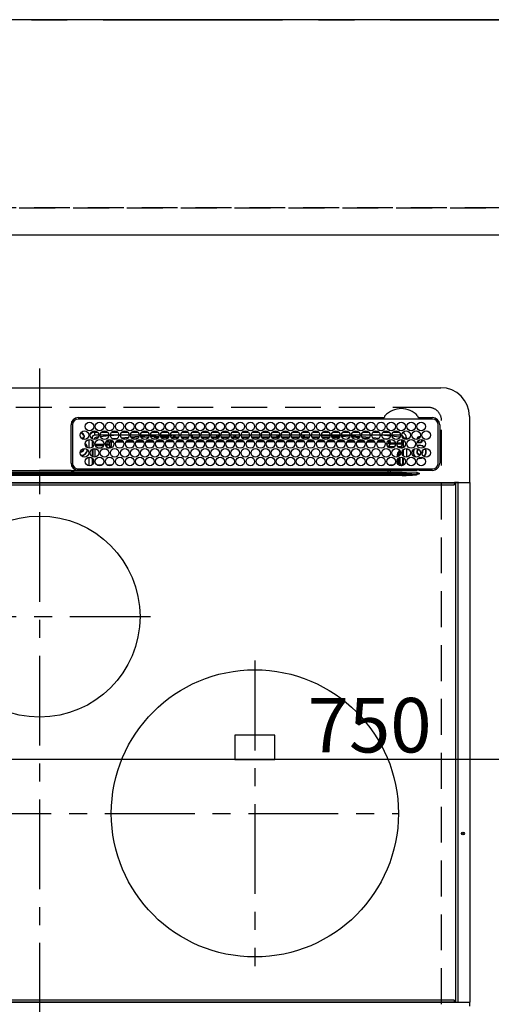
# Model space of a CAD drawing. Extents: x 55896 to 82369, y -11045 to -2175.
# Drawn here: x 57343 to 57672, y -4546 to -3860 of the extents above; entities that cross this region are included whole.
import ezdxf

# ---------------------------------------------------------------- set-up
doc = ezdxf.new("R2010")
doc.units = 0
doc.header["$LTSCALE"] = 50
doc.header["$MEASUREMENT"] = 0
for name, pattern in [('CENTER', [2, 1.25, -0.25, 0.25, -0.25]), ('DASHED', [0.75, 0.5, -0.25]), ('HIDDEN', [0.375, 0.25, -0.125])]:
    doc.linetypes.add(name, pattern=pattern)
doc.layers.get('0').update_dxf_attribs({"linetype": 'CONTINUOUS'})
doc.layers.get('DEFPOINTS').update_dxf_attribs({"color": 146, "linetype": 'CONTINUOUS'})
for name, color, linetype in [('111-壁仕上', 3, 'CONTINUOUS'), ('121-キャビネット（中）', 253, 'HIDDEN'), ('126-甲板', 2, 'CONTINUOUS'), ('150-機器', 8, 'CONTINUOUS')]:
    doc.layers.add(name, color=color, linetype=linetype)
doc.styles.add('KH001', font='txt')
doc.dimstyles.new('KH1xx015', dxfattribs={"dimscale": 10, "dimtxt": 3.8, "dimasz": 0.8, "dimexe": 0.3, "dimexo": 1.2, "dimgap": 0.5, "dimtad": 3, "dimdec": 1, "dimdsep": 46, "dimlunit": 6, "dimtxsty": 'KH001', "dimblk": 'DOT', "dimcen": 1, "dimdle": 1, "dimclrd": 256, "dimclre": 256, "dimclrt": 256, "dimadec": 0, "dimazin": 0, "dimtfac": 1, "dimtdec": 1, "dimtix": 1, "dimtmove": 2, "dimatfit": 3, "dimldrblk": 'CLOSEDBLANK', "dimfxl": 1, "dimtolj": 1, "dimtzin": 0, "dimlwd": -1, "dimlwe": -1, "dimarcsym": 0})

# ---------------------------------------------------------------- blocks, each defined once
blk = doc.blocks.new('HT-F6S_H2')
at = {"layer": '126-甲板', "linetype": 'DASHED'}
for p, q in [((271, 282.65), (-271, 282.65)), ((280, -170.35), (280, 273.65))]:
    blk.add_line(p, q, dxfattribs=at)
blk.add_arc((271, 273.65), 9, 0, 90, dxfattribs=at)
at = {"layer": '150-機器', "color": 161, "linetype": 'CENTER'}
for p, q in [((0, 309.76), (0, -271.88)), ((-78.76, 137), (77.2, 137)), ((150, 106.36), (150, -106.36)), ((-254.4, 0), (250, 0))]:
    blk.add_line(p, q, dxfattribs=at)
at = {"layer": '150-機器', "color": 13, "linetype": 'Continuous'}
for p, q in [((-279.5, 296.38), (279.5, 296.38)), ((27, 275.6), (239.74, 275.6)), ((273.7, 274.58), (27, 274.58)), ((239.74, 275.6), (239.9, 275.61)), ((264.1, 275.61), (264.18, 275.6)), ((264.18, 275.6), (264.26, 275.6)), ((264.26, 275.6), (273.7, 275.6)), ((299.5, 276.38), (299.5, 230.38)), ((22, 243.88), (21.98, 270.58)), ((23, 270.58), (23, 243.88)), ((277.7, 243.88), (277.7, 270.58)), ((278.72, 270.58), (278.72, 243.88)), ((28.52, 264.33), (28.6, 264.35)), ((28.6, 264.35), (28.6, 264.47)), ((29.4, 264.98), (29.4, 264.76)), ((29.4, 264.76), (29.4, 264.35)), ((30.75, 263), (31.16, 263)), ((31.16, 262.2), (30.75, 262.2)), ((31.16, 263), (31.38, 263)), ((31.38, 262.2), (31.16, 262.2)), ((36.6, 261.38), (36.07, 261.38)), ((36.6, 261.38), (36.6, 260.89)), ((38.6, 263.38), (38.6, 265.38)), ((38.6, 265.38), (40.54, 265.38)), ((41.35, 263.38), (38.6, 263.38)), ((41.09, 262.11), (39.8, 261.98)), ((48.35, 263.38), (42.35, 263.38)), ((48.31, 262.84), (42.54, 262.26)), ((43.16, 265.38), (47.54, 265.38)), ((55.35, 263.38), (49.35, 263.38)), ((53.98, 263.38), (49.37, 262.95)), ((50.16, 265.38), (54.54, 265.38)), ((50.51, 261.02), (54.54, 261.36)), ((62.35, 263.38), (56.35, 263.38)), ((56.99, 261.57), (62.02, 261.99)), ((57.16, 265.38), (61.54, 265.38)), ((61.07, 260.91), (58.05, 260.65)), ((69.35, 263.38), (63.35, 263.38)), ((63.63, 262.13), (69.2, 262.59)), ((64.16, 265.38), (68.54, 265.38)), ((68.7, 261.55), (64.29, 261.18)), ((76.35, 263.38), (70.35, 263.38)), ((70.47, 262.7), (76.33, 263.06)), ((76.03, 262.05), (70.89, 261.72)), ((71.16, 265.38), (75.54, 265.38)), ((83.35, 263.38), (77.35, 263.38)), ((77.4, 263.13), (81.32, 263.38)), ((83.17, 262.49), (77.62, 262.15)), ((78.16, 265.38), (82.54, 265.38)), ((79.53, 261.65), (82.84, 261.65)), ((90.35, 263.38), (84.35, 263.38)), ((90.31, 262.94), (84.5, 262.58)), ((84.59, 262.15), (90.11, 262.15)), ((84.86, 261.65), (89.84, 261.65)), ((85.16, 265.38), (89.54, 265.38)), ((97.35, 263.38), (91.35, 263.38)), ((92.47, 263.08), (91.42, 263.01)), ((91.59, 262.15), (93.6, 262.15)), ((91.86, 261.65), (96.84, 261.65)), ((92.16, 265.38), (96.54, 265.38)), ((97.31, 263.27), (92.47, 263.08)), ((93.6, 262.15), (93.6, 263.1)), ((94.6, 262.15), (93.6, 262.15)), ((94.6, 262.15), (94.6, 263.07)), ((94.6, 262.15), (97.11, 262.15)), ((104.35, 263.38), (98.35, 263.38)), ((98.59, 262.15), (104.11, 262.15)), ((98.86, 261.65), (103.84, 261.65)), ((99.16, 265.38), (103.54, 265.38)), ((111.35, 263.38), (105.35, 263.38)), ((105.4, 263.38), (105.4, 262.78)), ((106.4, 262.15), (105.59, 262.15)), ((105.86, 261.65), (110.84, 261.65)), ((106.16, 265.38), (110.54, 265.38)), ((106.4, 263.38), (106.4, 262.15)), ((106.4, 262.15), (111.11, 262.15)), ((118.35, 263.38), (112.35, 263.38)), ((112.59, 262.15), (118.11, 262.15)), ((112.86, 261.65), (117.84, 261.65)), ((113.16, 265.38), (117.54, 265.38)), ((125.35, 263.38), (119.35, 263.38)), ((119.59, 262.15), (123.6, 262.15)), ((119.86, 261.65), (124.84, 261.65)), ((120.16, 265.38), (124.54, 265.38)), ((123.6, 262.15), (123.6, 263.38)), ((124.6, 262.15), (123.6, 262.15)), ((124.6, 262.15), (124.6, 263.38)), ((124.6, 262.15), (125.11, 262.15)), ((132.35, 263.38), (126.35, 263.38)), ((126.59, 262.15), (132.11, 262.15)), ((126.86, 261.65), (131.84, 261.65)), ((127.16, 265.38), (131.54, 265.38)), ((139.35, 263.38), (133.35, 263.38)), ((133.59, 262.15), (135.4, 262.15)), ((133.86, 261.65), (138.84, 261.65)), ((134.16, 265.38), (138.54, 265.38)), ((135.4, 263.38), (135.4, 262.15)), ((136.4, 262.15), (135.4, 262.15)), ((136.4, 263.38), (136.4, 262.15)), ((136.4, 262.15), (139.11, 262.15)), ((146.35, 263.38), (140.35, 263.38)), ((140.59, 262.15), (146.11, 262.15)), ((140.86, 261.65), (145.84, 261.65)), ((141.16, 265.38), (145.54, 265.38)), ((153.35, 263.38), (147.35, 263.38)), ((147.59, 262.15), (153.11, 262.15)), ((147.86, 261.65), (152.84, 261.65)), ((148.16, 265.38), (152.54, 265.38)), ((160.35, 263.38), (154.35, 263.38)), ((154.6, 262.15), (154.59, 262.15)), ((154.6, 262.15), (154.6, 263.38)), ((154.6, 262.15), (160.11, 262.15)), ((154.86, 261.65), (159.84, 261.65)), ((155.16, 265.38), (159.54, 265.38)), ((167.35, 263.38), (161.35, 263.38)), ((161.59, 262.15), (165.4, 262.15)), ((161.86, 261.65), (166.84, 261.65)), ((162.16, 265.38), (166.54, 265.38)), ((165.4, 263.38), (165.4, 262.15)), ((166.4, 262.15), (165.4, 262.15)), ((166.4, 263.38), (166.4, 262.15)), ((166.4, 262.15), (167.11, 262.15)), ((174.35, 263.38), (168.35, 263.38)), ((168.59, 262.15), (174.11, 262.15)), ((168.86, 261.65), (173.84, 261.65)), ((169.16, 265.38), (173.54, 265.38)), ((181.35, 263.38), (175.35, 263.38)), ((175.59, 262.15), (181.11, 262.15)), ((175.86, 261.65), (180.84, 261.65)), ((176.16, 265.38), (180.54, 265.38)), ((188.35, 263.38), (182.35, 263.38)), ((182.59, 262.15), (183.6, 262.15)), ((182.86, 261.65), (187.84, 261.65)), ((183.16, 265.38), (187.54, 265.38)), ((183.6, 262.15), (183.6, 263.38)), ((184.6, 262.15), (183.6, 262.15)), ((184.6, 262.15), (184.6, 263.38)), ((184.6, 262.15), (188.11, 262.15)), ((195.35, 263.38), (189.35, 263.38)), ((189.59, 262.15), (195.11, 262.15)), ((189.86, 261.65), (194.84, 261.65)), ((190.16, 265.38), (194.54, 265.38)), ((195.32, 263.17), (191.6, 263.38)), ((202.35, 263.38), (196.35, 263.38)), ((202.26, 262.78), (196.41, 263.11)), ((196.59, 262.15), (202.11, 262.15)), ((196.86, 261.65), (201.84, 261.65)), ((197.16, 265.38), (201.54, 265.38)), ((209.35, 263.38), (203.35, 263.38)), ((209.14, 262.39), (203.47, 262.71)), ((203.59, 262.15), (209.11, 262.15)), ((203.86, 261.65), (208.84, 261.65)), ((204.16, 265.38), (208.54, 265.38)), ((216.35, 263.38), (210.35, 263.38)), ((210.37, 263.32), (216.03, 263.01)), ((215.98, 262.01), (210.54, 262.31)), ((210.86, 261.65), (211.27, 261.65)), ((211.16, 265.38), (215.54, 265.38)), ((216.02, 262), (215.98, 262.01)), ((216.03, 263.01), (216.32, 262.98)), ((223.35, 263.38), (217.35, 263.38)), ((217.44, 262.89), (223.15, 262.42)), ((222.62, 261.46), (217.8, 261.86)), ((218.16, 265.38), (222.54, 265.38)), ((230.35, 263.38), (224.35, 263.38)), ((224.54, 262.31), (229.96, 261.86)), ((225.16, 265.38), (229.54, 265.38)), ((229.12, 260.93), (225.19, 261.25)), ((237.35, 263.38), (231.35, 263.38)), ((231.9, 261.7), (236.51, 261.33)), ((232.16, 265.38), (236.54, 265.38)), ((235.14, 260.44), (233.13, 260.6)), ((237.35, 263.33), (236.82, 263.38)), ((244.35, 263.38), (238.35, 263.38)), ((244.28, 262.67), (238.35, 263.24)), ((239.16, 265.38), (243.54, 265.38)), ((239.42, 261.09), (242.51, 260.83)), ((242.49, 260.64), (242.48, 260.55)), ((242.51, 260.83), (242.49, 260.64)), ((242.51, 260.83), (242.79, 260.76)), ((251.35, 263.38), (245.35, 263.38)), ((250.37, 262.05), (245.45, 262.55)), ((246.16, 265.38), (250.54, 265.38)), ((250.6, 262.01), (250.37, 262.05)), ((250.96, 261.86), (250.6, 262.01)), ((253.6, 261.38), (255.6, 261.38)), ((253.6, 260.89), (253.6, 261.38)), ((255.6, 261.38), (255.6, 260.34)), ((30.75, 253.75), (30.72, 254.06)), ((34.6, 254.24), (34.6, 260.22)), ((36.6, 259.66), (36.6, 254.79)), ((37.07, 259.25), (36.6, 259.25)), ((37.74, 258.02), (36.6, 258.02)), ((37.01, 255.93), (37.56, 255.93)), ((37.01, 255.93), (37.36, 255.59)), ((37.44, 253.51), (37.1, 253.85)), ((38.44, 253.51), (38.44, 254.13)), ((38.86, 256.97), (44.84, 256.97)), ((44.57, 255.97), (39.13, 255.97)), ((40.57, 254.51), (43.13, 254.51)), ((45.86, 256.97), (46.48, 256.97)), ((46.48, 255.97), (46.13, 255.97)), ((46.48, 256.97), (46.48, 258.84)), ((46.48, 258.84), (47.48, 258.84)), ((46.48, 256.97), (47.48, 256.97)), ((46.48, 256.97), (46.48, 255.97)), ((47.94, 254.51), (46.48, 255.97)), ((47.48, 258.84), (47.48, 256.97)), ((47.48, 256.97), (48.94, 255.51)), ((47.57, 254.51), (47.94, 254.51)), ((47.94, 254.37), (47.94, 254.51)), ((48.35, 260.19), (48.36, 260.13)), ((48.36, 260.13), (48.37, 260.01)), ((48.37, 260.01), (48.38, 259.92)), ((48.38, 259.92), (48.38, 259.86)), ((48.38, 259.86), (48.39, 259.84)), ((49.97, 259.97), (48.39, 259.84)), ((48.94, 255.51), (48.94, 258.56)), ((49.94, 258.56), (48.94, 258.56)), ((49.94, 255.51), (48.94, 255.51)), ((49.93, 259.56), (50.64, 259.56)), ((49.93, 259.54), (49.93, 259.56)), ((49.94, 259.48), (49.93, 259.54)), ((49.94, 259.39), (49.94, 259.48)), ((49.94, 259.26), (49.94, 259.39)), ((49.94, 259.11), (49.94, 259.26)), ((49.94, 258.94), (49.94, 259.11)), ((49.94, 258.75), (49.94, 258.94)), ((49.94, 258.56), (49.94, 258.75)), ((49.94, 258.56), (49.94, 255.51)), ((51.47, 258.56), (49.94, 258.56)), ((58.47, 258.57), (53.18, 258.56)), ((54.04, 259.57), (57.62, 259.58)), ((65.46, 258.58), (60.19, 258.57)), ((61.06, 259.58), (64.61, 259.58)), ((72.46, 258.58), (67.19, 258.58)), ((68.07, 259.59), (71.6, 259.59)), ((79.46, 258.59), (74.2, 258.58)), ((75.08, 259.59), (78.59, 259.6)), ((86.45, 258.6), (81.2, 258.59)), ((82.09, 259.6), (85.59, 259.6)), ((93.45, 258.6), (88.21, 258.6)), ((89.1, 259.6), (92.58, 259.61)), ((100.44, 258.61), (95.22, 258.61)), ((96.11, 259.61), (99.57, 259.61)), ((107.44, 258.62), (102.22, 258.61)), ((103.12, 259.62), (106.56, 259.62)), ((114.44, 258.63), (109.23, 258.62)), ((110.13, 259.62), (113.56, 259.62)), ((121.43, 258.63), (116.23, 258.63)), ((117.13, 259.63), (120.55, 259.63)), ((128.43, 258.64), (123.24, 258.64)), ((124.14, 259.63), (127.54, 259.64)), ((135.42, 258.65), (130.24, 258.64)), ((131.15, 259.64), (134.53, 259.64)), ((142.42, 258.65), (137.25, 258.65)), ((138.16, 259.65), (141.53, 259.65)), ((145.4, 258.66), (144.25, 258.66)), ((145.17, 259.65), (145.4, 259.65)), ((145.4, 259.65), (148.53, 259.65)), ((149.42, 258.65), (145.4, 258.66)), ((156.42, 258.65), (151.25, 258.65)), ((152.16, 259.64), (155.54, 259.64)), ((163.43, 258.64), (158.24, 258.65)), ((159.15, 259.64), (162.54, 259.64)), ((170.43, 258.63), (165.24, 258.64)), ((166.14, 259.63), (169.55, 259.63)), ((177.44, 258.63), (172.23, 258.63)), ((173.13, 259.62), (176.56, 259.62)), ((184.44, 258.62), (179.23, 258.63)), ((180.12, 259.62), (183.57, 259.61)), ((191.44, 258.61), (186.23, 258.62)), ((187.11, 259.61), (190.58, 259.61)), ((198.45, 258.61), (193.22, 258.61)), ((194.1, 259.6), (197.59, 259.6)), ((205.45, 258.6), (200.22, 258.61)), ((201.09, 259.6), (204.6, 259.59)), ((212.45, 258.59), (207.21, 258.6)), ((208.07, 259.59), (211.6, 259.59)), ((219.46, 258.59), (214.21, 258.59)), ((215.06, 259.58), (218.61, 259.58)), ((226.46, 258.58), (221.2, 258.59)), ((222.05, 259.58), (225.62, 259.57)), ((233.46, 258.58), (228.2, 258.58)), ((229.04, 259.57), (232.63, 259.57)), ((240.47, 258.56), (235.19, 258.57)), ((236.03, 259.56), (239.64, 259.56)), ((241.86, 257.5), (241.86, 256.96)), ((241.92, 256.57), (243.32, 257.97)), ((244.32, 256.97), (242.86, 255.51)), ((242.86, 255.51), (247.31, 255.51)), ((242.86, 254.98), (242.86, 255.51)), ((244.32, 258.84), (243.32, 258.84)), ((243.32, 257.97), (243.32, 258.84)), ((244.32, 257.97), (243.32, 257.97)), ((246.13, 254.51), (243.57, 254.51)), ((244.32, 258.84), (244.32, 257.97)), ((244.32, 257.97), (244.32, 256.97)), ((244.32, 257.97), (247.76, 257.97)), ((247.84, 256.97), (244.32, 256.97)), ((252.21, 256.97), (248.86, 256.97)), ((248.94, 257.97), (252.16, 257.97)), ((249.39, 255.51), (251.73, 255.51)), ((251.73, 254.51), (250.57, 254.51)), ((251.73, 255.51), (253.15, 256.93)), ((251.73, 254.51), (251.73, 255.51)), ((251.73, 254.51), (252.73, 254.51)), ((251.73, 254.23), (251.73, 254.51)), ((252.16, 260.06), (252.16, 257.97)), ((252.21, 260.05), (252.16, 260.06)), ((252.21, 259.53), (252.21, 260.05)), ((252.27, 256.93), (252.21, 256.97)), ((253.6, 259.25), (252.22, 259.25)), ((252.27, 259.02), (252.24, 259.03)), ((252.27, 259.02), (252.27, 256.93)), ((253.6, 259.02), (252.27, 259.02)), ((252.27, 256.93), (253.15, 256.93)), ((253.6, 255.39), (252.73, 254.51)), ((252.73, 254.51), (252.73, 254.36)), ((253.6, 254.79), (253.6, 259.66)), ((255.6, 254.12), (255.6, 248.14)), ((34.6, 242.04), (34.6, 248.02)), ((36.6, 253.56), (36.6, 248.69)), ((36.6, 247.46), (36.6, 242.59)), ((38.44, 253.51), (37.44, 253.51)), ((37.44, 248.27), (37.44, 253.51)), ((40.17, 253.51), (38.44, 253.51)), ((38.44, 253.51), (38.44, 248.13)), ((47.17, 253.51), (43.53, 253.51)), ((249.27, 250.05), (249.77, 250.05)), ((249.27, 248.27), (249.27, 250.05)), ((250.27, 250.05), (249.77, 250.05)), ((249.77, 248.48), (249.77, 250.05)), ((249.77, 242.87), (249.77, 247.18)), ((250.27, 250.05), (250.27, 248.82)), ((250.27, 247.57), (250.27, 242.48)), ((251.24, 243.52), (251.24, 247.96)), ((252.35, 251.06), (252.35, 251.2)), ((252.85, 251.55), (252.38, 251.55)), ((252.9, 249.74), (252.69, 249.74)), ((252.71, 252.55), (252.73, 252.55)), ((252.73, 252.58), (252.73, 252.55)), ((252.73, 252.55), (252.82, 252.55)), ((252.85, 251.55), (252.85, 250.57)), ((252.87, 250.56), (252.85, 250.57)), ((252.9, 249.56), (252.9, 249.39)), ((252.9, 247.84), (252.9, 243.54)), ((253.6, 248.69), (253.6, 253.56)), ((253.6, 242.59), (253.6, 247.46)), ((263.84, 247.25), (264.8, 247.15)), ((264.04, 247.42), (264.8, 247.35)), ((264.8, 249.65), (264.96, 249.66)), ((264.8, 247.35), (266.04, 247.53)), ((264.8, 247.15), (266.1, 247.34)), ((266.04, 247.53), (266.85, 247.86)), ((266.1, 247.34), (267.09, 247.76)), ((266.36, 250.95), (266.42, 251.08)), ((266.42, 251.08), (266.55, 251.75)), ((266.55, 251.75), (266.51, 252.1)), ((37.44, 243.51), (37.44, 246.55)), ((40.1, 242.59), (43.6, 242.59)), ((47.1, 242.59), (50.6, 242.59)), ((244.86, 242.03), (244.86, 242.59)), ((244.86, 242.59), (246.6, 242.59)), ((249.27, 243.5), (249.27, 246.55)), ((252.35, 242.52), (252.24, 242.52)), ((252.35, 242.46), (252.35, 242.52)), ((252.85, 242.46), (252.35, 242.46)), ((252.85, 242.53), (252.87, 242.54)), ((252.85, 242.53), (252.85, 242.46)), ((252.85, 242.46), (253.04, 242.27)), ((-252.65, 236.24), (252.65, 236.24)), ((252.65, 235.3), (-252.65, 235.3)), ((-242.95, 237.56), (242.95, 237.56)), ((242.95, 236.78), (-242.95, 236.78)), ((-106.9, 237.68), (0, 237.68)), ((-21.98, 238.79), (0, 238.79)), ((21.98, 238.79), (0, 238.79)), ((106.9, 237.68), (0, 237.68)), ((24.72, 238.88), (146.93, 238.88)), ((27, 239.88), (273.7, 239.88)), ((38.43, 239.88), (38.43, 238.88)), ((51.21, 239.66), (50.72, 239.17)), ((50.72, 239.05), (50.72, 239.17)), ((50.72, 239.05), (51.19, 239.05)), ((51.18, 238.88), (51.2, 239.56)), ((51.7, 239.56), (51.68, 238.88)), ((51.7, 239.88), (51.7, 239.56)), ((106.11, 239.56), (51.7, 239.56)), ((106.09, 238.88), (106.11, 239.56)), ((106.11, 239.56), (106.11, 239.76)), ((106.41, 239.76), (106.41, 239.88)), ((106.41, 239.76), (106.41, 239.56)), ((195.79, 239.76), (106.41, 239.76)), ((106.41, 239.25), (106.41, 239.56)), ((106.41, 239.56), (195.79, 239.56)), ((195.79, 239.25), (106.41, 239.25)), ((242.95, 237.68), (106.9, 237.68)), ((146.93, 238.88), (242.95, 238.88)), ((195.79, 239.76), (195.79, 239.88)), ((195.79, 239.56), (195.79, 239.76)), ((195.79, 239.25), (195.79, 239.56)), ((196.09, 239.76), (196.09, 239.56)), ((196.09, 239.56), (196.11, 238.88)), ((250.55, 239.56), (196.09, 239.56)), ((242.95, 237.68), (242.95, 238.88)), ((242.95, 238.88), (244.36, 238.88)), ((244.45, 237.68), (242.95, 237.68)), ((242.95, 237.56), (242.95, 237.68)), ((242.95, 237.56), (242.95, 236.78)), ((244.36, 238.88), (262.32, 238.88)), ((252.65, 236.24), (244.37, 236.73)), ((244.45, 237.68), (244.45, 237.52)), ((252.59, 237.55), (244.45, 237.68)), ((244.45, 237.52), (262.95, 236.41)), ((250.55, 239.56), (250.55, 239.88)), ((250.56, 238.88), (250.55, 239.56)), ((251.05, 239.56), (251.06, 238.88)), ((251.77, 238.88), (251.77, 239.88)), ((251.77, 238.88), (251.77, 239.88)), ((252.64, 239.17), (251.94, 239.88)), ((262.95, 237.38), (252.59, 237.55)), ((252.65, 236.24), (252.65, 235.3)), ((253.2, 239.74), (253.2, 239.88)), ((262.32, 238.88), (262.84, 238.88)), ((262.84, 238.88), (262.84, 239.02)), ((264.45, 238.85), (262.84, 238.88)), ((262.94, 236.18), (264.42, 236.35)), ((262.94, 236.18), (262.95, 236.15)), ((262.95, 236.41), (262.95, 237.38)), ((262.95, 236.15), (262.96, 236.12)), ((262.96, 236.12), (262.96, 236.08)), ((262.96, 236.08), (262.97, 236.05)), ((262.97, 236.05), (262.98, 236.02)), ((262.98, 236.02), (262.99, 235.98)), ((262.99, 235.98), (263, 235.95)), ((263, 235.95), (263.01, 235.92)), ((264.42, 236.35), (263.01, 235.92)), ((264.42, 236.35), (264.45, 236.36)), ((264.45, 236.36), (264.42, 236.35)), ((273.7, 238.85), (264.45, 238.85)), ((264.45, 236.88), (264.45, 236.36)), ((-289.1, 230.38), (289.1, 230.38)), ((289.1, 229.88), (-289.1, 229.88)), ((-288.8, 228.88), (288.8, 228.88)), ((291.81, 230.38), (289.1, 230.38)), ((289.1, 230.38), (289.1, 229.88)), ((289.1, 229.88), (289.1, 229.18)), ((289.9, 230.14), (289.91, 230.19)), ((289.9, 230.08), (289.9, 230.14)), ((291.67, 230.08), (289.9, 230.08)), ((289.9, -131.32), (289.9, 230.08)), ((289.91, 230.19), (289.93, 230.24)), ((289.93, 230.24), (289.94, 230.29)), ((289.94, 230.29), (289.97, 230.33)), ((289.97, 230.33), (289.99, 230.35)), ((289.99, 230.35), (290.02, 230.37)), ((290.02, 230.37), (290.05, 230.38)), ((291.67, 230.14), (291.68, 230.19)), ((291.67, 230.08), (291.67, 230.14)), ((292.17, 230.08), (291.67, 230.08)), ((291.67, -131.32), (291.67, 230.08)), ((291.68, 230.19), (291.69, 230.24)), ((291.69, 230.24), (291.71, 230.29)), ((291.71, 230.29), (291.73, 230.33)), ((291.73, 230.33), (291.76, 230.35)), ((291.76, 230.35), (291.79, 230.37)), ((291.79, 230.37), (291.82, 230.38)), ((291.81, 230.38), (291.82, 230.38)), ((291.82, 230.38), (292.17, 230.38)), ((292.17, 230.08), (292.17, 230.38)), ((292.17, 230.38), (297.9, 230.38)), ((297.9, 230.08), (292.17, 230.08)), ((297.9, 230.08), (297.9, 230.38)), ((297.9, 230.38), (299.6, 230.38)), ((299.9, 230.08), (297.9, 230.08)), ((299.9, -131.32), (299.9, 230.08)), ((164, 54.5), (136, 54.5)), ((136, 54.5), (136, 37.5)), ((164, 37.5), (164, 54.5)), ((136, 37.5), (164, 37.5)), ((288.8, -130.12), (-288.8, -130.12)), ((-289.1, -131.12), (289.1, -131.12)), ((289.1, -131.62), (-289.1, -131.62)), ((289.1, -131.12), (289.1, -130.42)), ((289.1, -131.12), (289.1, -131.62)), ((291.81, -131.62), (289.1, -131.62)), ((289.9, -131.38), (289.9, -131.32)), ((289.91, -131.44), (289.9, -131.38)), ((289.93, -131.49), (289.91, -131.44)), ((289.94, -131.53), (289.93, -131.49)), ((289.97, -131.57), (289.94, -131.53)), ((289.99, -131.6), (289.97, -131.57)), ((290.02, -131.62), (289.99, -131.6)), ((290.05, -131.62), (290.02, -131.62)), ((291.67, -131.32), (291.67, -131.38)), ((291.67, -131.38), (291.68, -131.44)), ((291.68, -131.44), (291.69, -131.49)), ((291.69, -131.49), (291.71, -131.53)), ((291.71, -131.53), (291.73, -131.57)), ((291.73, -131.57), (291.76, -131.6)), ((291.76, -131.6), (291.79, -131.62)), ((291.79, -131.62), (291.82, -131.62)), ((291.82, -131.62), (291.81, -131.62)), ((292.17, -131.62), (291.82, -131.62)), ((297.9, -131.62), (292.17, -131.62)), ((299.6, -131.62), (297.9, -131.62)), ((299.5, -131.62), (299.5, -134.29)), ((299.86, -131.32), (299.9, -131.32))]:
    blk.add_line(p, q, dxfattribs=at)
for points in [[(37.01, 255.93), (36.89, 255.93), (36.77, 255.9), (36.65, 255.87), (36.6, 255.84)], [(47.94, 254.51), (48.06, 254.52), (48.19, 254.54), (48.31, 254.58), (48.42, 254.63), (48.52, 254.7), (48.62, 254.78), (48.71, 254.87), (48.78, 254.97), (48.84, 255.08), (48.89, 255.2), (48.92, 255.32), (48.94, 255.44), (48.94, 255.51)], [(49.53, 254.31), (49.67, 254.51), (49.78, 254.74), (49.86, 254.97), (49.92, 255.22), (49.94, 255.47), (49.94, 255.51)], [(242.26, 255.71), (242.37, 255.64), (242.48, 255.59), (242.6, 255.55), (242.72, 255.52), (242.84, 255.51), (242.86, 255.51)], [(252.16, 257.97), (252.16, 257.85), (252.16, 257.72), (252.16, 257.6), (252.17, 257.49), (252.17, 257.39), (252.17, 257.29), (252.18, 257.2), (252.18, 257.13), (252.19, 257.07), (252.2, 257.02), (252.2, 256.99), (252.21, 256.97), (252.21, 256.97)], [(252.21, 259.53), (252.21, 259.46), (252.21, 259.4), (252.21, 259.34), (252.22, 259.29), (252.22, 259.23), (252.22, 259.18), (252.22, 259.14), (252.23, 259.1), (252.23, 259.07), (252.23, 259.05), (252.23, 259.04), (252.24, 259.03), (252.24, 259.03)], [(253.6, 256.83), (253.49, 256.88), (253.36, 256.91), (253.24, 256.93), (253.15, 256.93)], [(252.85, 250.57), (252.84, 250.57), (252.83, 250.57), (252.81, 250.57), (252.78, 250.57), (252.75, 250.58), (252.7, 250.58), (252.66, 250.58), (252.61, 250.58), (252.55, 250.58), (252.49, 250.58), (252.43, 250.58), (252.37, 250.58), (252.35, 250.58)], [(252.85, 251.55), (252.85, 251.67), (252.85, 251.8), (252.85, 251.92), (252.85, 252.03), (252.84, 252.14), (252.84, 252.23), (252.84, 252.32), (252.83, 252.39), (252.83, 252.45), (252.83, 252.5), (252.82, 252.53), (252.82, 252.55), (252.82, 252.55)], [(252.9, 249.56), (252.9, 249.69), (252.9, 249.81), (252.9, 249.93), (252.9, 250.04), (252.9, 250.15), (252.89, 250.25), (252.89, 250.33), (252.89, 250.41), (252.88, 250.47), (252.88, 250.51), (252.88, 250.54), (252.87, 250.56), (252.87, 250.56)], [(244.86, 242.59), (244.61, 242.57), (244.37, 242.52), (244.13, 242.45), (243.9, 242.34), (243.74, 242.24)], [(251.24, 243.52), (251.25, 243.4), (251.27, 243.27), (251.31, 243.16), (251.36, 243.04), (251.43, 242.94), (251.51, 242.84), (251.6, 242.75), (251.7, 242.68), (251.81, 242.62), (251.92, 242.57), (252.04, 242.54), (252.17, 242.52), (252.24, 242.52)], [(252.11, 242.04), (252.16, 242.07), (252.21, 242.12), (252.25, 242.16), (252.29, 242.22), (252.31, 242.27), (252.33, 242.33), (252.35, 242.39), (252.35, 242.46), (252.35, 242.46)], [(252.35, 242.52), (252.41, 242.52), (252.47, 242.52), (252.53, 242.52), (252.59, 242.52), (252.64, 242.52), (252.69, 242.52), (252.73, 242.52), (252.77, 242.53), (252.8, 242.53), (252.83, 242.53), (252.84, 242.53), (252.85, 242.53), (252.85, 242.53)], [(252.87, 242.54), (252.87, 242.55), (252.88, 242.57), (252.88, 242.61), (252.89, 242.67), (252.89, 242.73), (252.89, 242.81), (252.9, 242.91), (252.9, 243.01), (252.9, 243.12), (252.9, 243.23), (252.9, 243.36), (252.9, 243.48), (252.9, 243.54)], [(50.72, 239.17), (50.71, 239.3), (50.69, 239.42), (50.65, 239.54), (50.6, 239.65), (50.53, 239.76), (50.45, 239.85), (50.43, 239.88)], [(50.71, 238.87), (50.72, 238.99), (50.72, 239.05)], [(244.45, 237.52), (242.95, 237.56)], [(244.37, 236.73), (242.95, 236.78)], [(252.65, 236.24), (255.37, 236.16), (257.75, 236.11), (259.77, 236.1), (261.39, 236.11), (262.59, 236.16), (262.94, 236.18)], [(252.65, 235.3), (255.38, 235.32), (257.78, 235.39), (259.81, 235.5), (261.44, 235.65), (262.65, 235.83), (263.01, 235.92)], [(262.95, 236.41), (264.45, 236.36)]]:
    blk.add_lwpolyline(points, dxfattribs=at)
for centre, radius in [((34.85, 269.43), 3), ((41.85, 269.43), 3), ((48.85, 269.43), 3), ((55.85, 269.43), 3), ((62.85, 269.43), 3), ((69.85, 269.43), 3), ((76.85, 269.43), 3), ((83.85, 269.43), 3), ((90.85, 269.43), 3), ((97.85, 269.43), 3), ((104.85, 269.43), 3), ((111.85, 269.43), 3), ((118.85, 269.43), 3), ((125.85, 269.43), 3), ((132.85, 269.43), 3), ((139.85, 269.43), 3), ((146.85, 269.43), 3), ((153.85, 269.43), 3), ((160.85, 269.43), 3), ((167.85, 269.43), 3), ((174.85, 269.43), 3), ((181.85, 269.43), 3), ((188.85, 269.43), 3), ((195.85, 269.43), 3), ((202.85, 269.43), 3), ((209.85, 269.43), 3), ((216.85, 269.43), 3), ((223.85, 269.43), 3), ((230.85, 269.43), 3), ((237.85, 269.43), 3), ((244.85, 269.43), 3), ((251.85, 269.43), 3), ((258.85, 269.43), 3), ((265.85, 269.43), 3), ((31.35, 263.33), 3), ((38.35, 263.33), 3), ((45.35, 263.33), 3), ((52.35, 263.33), 3), ((59.35, 263.33), 3), ((66.35, 263.33), 3), ((73.35, 263.33), 3), ((80.35, 263.33), 3), ((87.35, 263.33), 3), ((94.35, 263.33), 3), ((101.35, 263.33), 3), ((108.35, 263.33), 3), ((115.35, 263.33), 3), ((122.35, 263.33), 3), ((129.35, 263.33), 3), ((136.35, 263.33), 3), ((143.35, 263.33), 3), ((150.35, 263.33), 3), ((157.35, 263.33), 3), ((164.35, 263.33), 3), ((171.35, 263.33), 3), ((178.35, 263.33), 3), ((185.35, 263.33), 3), ((192.35, 263.33), 3), ((199.35, 263.33), 3), ((206.35, 263.33), 3), ((213.35, 263.33), 3), ((220.35, 263.33), 3), ((227.35, 263.33), 3), ((234.35, 263.33), 3), ((241.35, 263.33), 3), ((248.35, 263.33), 3), ((255.35, 263.33), 3), ((262.35, 263.33), 3), ((269.35, 263.33), 3), ((31.35, 251.13), 3), ((34.85, 257.23), 3), ((38.35, 251.13), 3), ((41.85, 257.23), 3), ((45.35, 251.13), 3), ((48.85, 257.23), 3), ((52.35, 251.13), 3), ((55.85, 257.23), 3), ((59.35, 251.13), 3), ((62.85, 257.23), 3), ((66.35, 251.13), 3), ((69.85, 257.23), 3), ((73.35, 251.13), 3), ((76.85, 257.23), 3), ((80.35, 251.13), 3), ((83.85, 257.23), 3), ((87.35, 251.13), 3), ((90.85, 257.23), 3), ((94.35, 251.13), 3), ((97.85, 257.23), 3), ((101.35, 251.13), 3), ((104.85, 257.23), 3), ((108.35, 251.13), 3), ((111.85, 257.23), 3), ((115.35, 251.13), 3), ((118.85, 257.23), 3), ((122.35, 251.13), 3), ((125.85, 257.23), 3), ((129.35, 251.13), 3), ((132.85, 257.23), 3), ((136.35, 251.13), 3), ((139.85, 257.23), 3), ((143.35, 251.13), 3), ((146.85, 257.23), 3), ((150.35, 251.13), 3), ((153.85, 257.23), 3), ((157.35, 251.13), 3), ((160.85, 257.23), 3), ((164.35, 251.13), 3), ((167.85, 257.23), 3), ((171.35, 251.13), 3), ((174.85, 257.23), 3), ((178.35, 251.13), 3), ((181.85, 257.23), 3), ((185.35, 251.13), 3), ((188.85, 257.23), 3), ((192.35, 251.13), 3), ((195.85, 257.23), 3), ((199.35, 251.13), 3), ((202.85, 257.23), 3), ((206.35, 251.13), 3), ((209.85, 257.23), 3), ((213.35, 251.13), 3), ((216.85, 257.23), 3), ((220.35, 251.13), 3), ((223.85, 257.23), 3), ((227.35, 251.13), 3), ((230.85, 257.23), 3), ((234.35, 251.13), 3), ((237.85, 257.23), 3), ((241.35, 251.13), 3), ((244.85, 257.23), 3), ((248.35, 251.13), 3), ((251.85, 257.23), 3), ((255.35, 251.13), 3), ((258.85, 257.23), 3), ((262.35, 251.13), 3), ((265.85, 257.23), 3), ((269.35, 251.13), 3), ((34.85, 245.03), 3), ((41.85, 245.03), 3), ((48.85, 245.03), 3), ((55.85, 245.03), 3), ((62.85, 245.03), 3), ((69.85, 245.03), 3), ((76.85, 245.03), 3), ((83.85, 245.03), 3), ((90.85, 245.03), 3), ((97.85, 245.03), 3), ((104.85, 245.03), 3), ((111.85, 245.03), 3), ((118.85, 245.03), 3), ((125.85, 245.03), 3), ((132.85, 245.03), 3), ((139.85, 245.03), 3), ((146.85, 245.03), 3), ((153.85, 245.03), 3), ((160.85, 245.03), 3), ((167.85, 245.03), 3), ((174.85, 245.03), 3), ((181.85, 245.03), 3), ((188.85, 245.03), 3), ((195.85, 245.03), 3), ((202.85, 245.03), 3), ((209.85, 245.03), 3), ((216.85, 245.03), 3), ((223.85, 245.03), 3), ((230.85, 245.03), 3), ((237.85, 245.03), 3), ((244.85, 245.03), 3), ((251.85, 245.03), 3), ((258.85, 245.03), 3), ((265.85, 245.03), 3), ((0, 137), 70), ((150, 0), 100), ((294.9, -14.02), 1.04), ((294.9, -14.02), 0.643), ((294.9, -14.02), 0.0429)]:
    blk.add_circle(centre, radius, dxfattribs=at)
for centre, radius, start, end in [((279.5, 276.38), 20, 0, 90), ((252, 266.38), 15.45, 42.56176, 137.43824), ((27, 270.58), 5.02, 90, 179.99972), ((27, 270.58), 4, 90, 179.99999), ((239.06, 276.93), 1.57, 302.54421, 356.41062), ((264.95, 276.93), 1.58, 183.70298, 237.06538), ((273.7, 270.58), 5.02, 0.0002, 90), ((273.7, 270.58), 4, 0, 90), ((29, 262.6), 2.41, 80.45141, 93.21813), ((29, 262.6), 2.2, 10.47567, 79.52431), ((29, 262.6), 1.8, 12.86973, 77.13026), ((29, 262.6), 1.8, 288.99221, 347.13026), ((29, 262.6), 2.2, 297.26243, 349.52431), ((29, 262.6), 2.41, 350.45141, 9.54858), ((38.6, 261.38), 4, 90, 143.61069), ((38.6, 261.38), 2, 90, 179.99999), ((39.88, 260.09), 1.88, 94.17601, 170.84182), ((39.97, 260.06), 1.93, 95.07222, 170.20285), ((251.6, 261.38), 2, 0, 67.92763), ((251.6, 261.38), 4, 0, 70.13722), ((264.8, 260.25), 2.1, 79.72659, 177.32365), ((264.8, 260.25), 1.75, 82.36034, 174.68861), ((29, 253.75), 2.1, 253.73906, 9.98464), ((29, 253.75), 1.75, 253.48953, 0), ((29, 253.75), 4.4, 11.87317, 50.0418), ((29, 253.75), 4.6, 9.78629, 51.6701), ((38.44, 253.51), 1, 148.98437, 179.92579), ((46.48, 256.97), 1, 270.08136, 359.91864), ((48.48, 258.84), 1, 95.37036, 179.95964), ((46.66, 250.71), 8.17, 73.81397, 84.24848), ((47.6, 251), 8.87, 74.73263, 84.91319), ((49.94, 258.56), 1, 90.16298, 179.99199), ((244.07, 251.17), 7.71, 95.59946, 103.62556), ((242.33, 258.84), 0.996, 359.96495, 45.88586), ((244.32, 257.97), 1, 180.0843, 269.9157), ((242.56, 258.89), 1.76, 358.5533, 41.87127), ((251.73, 254.51), 1, 0.07991, 89.92009), ((264.8, 251.75), 4.4, 153.10911, 235.4119), ((264.8, 251.75), 4.6, 46.62722, 111.66884), ((264.8, 251.75), 4.4, 46.80357, 111.49249), ((264.8, 260.25), 2.1, 224.0121, 270), ((264.8, 260.25), 1.75, 221.74194, 270), ((264.8, 260.25), 1.75, 270, 356.57044), ((264.8, 260.25), 2.1, 270, 354.29944), ((264.8, 251.75), 4.4, 313.30467, 31.10948), ((264.8, 251.75), 4.6, 314.11168, 30.30247), ((29, 253.75), 4.4, 270, 354.59858), ((29, 253.75), 4.6, 271.15934, 352.56436), ((251.77, 250.05), 2.5, 106.73511, 180), ((251.77, 250.05), 2, 105.60627, 180), ((251.77, 250.05), 1.5, 106.93062, 180), ((252.32, 252.55), 0.5, 292.64468, 0.01105), ((252.23, 252.55), 0.5, 307.26967, 0.00591), ((264.8, 251.75), 4.6, 157.16515, 231.35586), ((264.8, 251.75), 2.1, 114.02279, 270), ((264.8, 251.75), 1.75, 107.19377, 281.32724), ((264.8, 251.75), 2.1, 321.01783, 23.39633), ((27, 243.88), 5, 180.00011, 270), ((27, 243.88), 4, 179.99999, 270), ((251.85, 242.46), 1, 343.76134, 359.96509), ((273.7, 243.88), 4, 270, 0), ((273.7, 243.88), 5.02, 269.99933, 0.00067), ((21.96, 282.19), 43.4, 270.02938, 273.64011), ((51.7, 239.55), 0.5, 139.10621, 179), ((51.45, 232.41), 7.16, 87.99864, 92.00136), ((106.41, 239.75), 0.3, 154.88687, 179), ((106.26, 235.4), 4.36, 88.02886, 91.97114), ((106.41, 239.55), 0.3, 179, 270), ((106.26, 235.25), 4.31, 88.00416, 91.99584), ((195.94, 235.4), 4.36, 88.02883, 91.97116), ((195.94, 235.25), 4.31, 88.00421, 91.99579), ((195.79, 239.55), 0.3, 270, 1), ((195.79, 239.75), 0.3, 1, 25.11058), ((240.37, 237.98), 4.09, 355.81662, 12.73799), ((235.25, 238), 9.21, 352.08927, 356.96908), ((250.8, 232.41), 7.16, 87.99877, 92.00123), ((250.55, 239.55), 0.5, 1, 40.88972), ((251.6, 240.88), 2, 270, 329.99999), ((250.05, 237.17), 12.92, 355.61757, 356.60304), ((474.41, 867.47), 664.63, 251.4488, 251.58476), ((288.8, 229.18), 0.3, 270, 0), ((299.6, 230.08), 0.3, 0, 90), ((288.8, -130.42), 0.3, 0, 90), ((299.6, -131.32), 0.3, 270, 0)]:
    blk.add_arc(centre, radius, start, end, dxfattribs=at)
blk = doc.blocks.new('_Dot')
at = {"color": 0, "linetype": 'ByBlock', "lineweight": -2}
blk.add_line((-0.5, 0), (-1, 0), dxfattribs=at)
at = {"color": 0, "linetype": 'ByBlock', "const_width": 0.5}
blk.add_lwpolyline([(-0.25, 0, 1), (0.25, 0, 1)], format="xyb", close=True, dxfattribs=at)
blk = doc.blocks.new('*D175')
at = {"layer": 'DEFPOINTS', "transparency": 16777216}
for p, q in [((57212.1, -4638.06), (57212.1, -4372.3)), ((57962.1, -4638.06), (57962.1, -4372.3)), ((57954.1, -4375.3), (57220.1, -4375.3))]:
    blk.add_line(p, q, dxfattribs=at)
at = {"layer": 'DEFPOINTS', "color": 0, "transparency": 16777216}
for p in [(57212.1, -4375.3), (57212.1, -4650.06), (57962.1, -4650.06)]:
    blk.add_point(p, dxfattribs=at)
at = {"layer": 'DEFPOINTS', "transparency": 16777216, "xscale": 8, "yscale": 8, "zscale": 8, "rotation": 180}
blk.add_blockref('_Dot', (57212.1, -4375.3), dxfattribs=at)
at = {"layer": 'DEFPOINTS', "transparency": 16777216, "xscale": 8, "yscale": 8, "zscale": 8}
blk.add_blockref('_Dot', (57962.1, -4375.3), dxfattribs=at)
at = {"layer": 'DEFPOINTS', "transparency": 16777216, "insert": (57587.1, -4351.3), "char_height": 38, "attachment_point": 5, "style": 'KH001'}
blk.add_mtext('\\A1;750', dxfattribs=at)
blk = doc.blocks.new('_ClosedBlank')
at = {"color": 0, "linetype": 'ByBlock', "lineweight": -2}
for p, q in [((-1, 0.167), (0, 0)), ((-1, 0.167), (-1, -0.167)), ((0, 0), (-1, -0.167))]:
    blk.add_line(p, q, dxfattribs=at)

msp = doc.modelspace()

# ---------------------------------------------------------------- linework, layer by layer
at = {"layer": '111-壁仕上', "color": 253, "linetype": 'CENTER', "ltscale": 2}
msp.add_line((56601.51, -3860.06), (60356.73, -3860.06), dxfattribs=at)
at = {"layer": '121-キャビネット（中）', "ltscale": 2}
msp.add_line((59478.38, -3991.06), (56890.38, -3991.06), dxfattribs=at)
at = {"layer": '126-甲板'}
msp.add_lwpolyline([(59481.38, -3860.06), (56887.38, -3860.06), (56887.38, -4660.06), (59481.38, -4660.06)], close=True, dxfattribs=at)
at = {"layer": 'DEFPOINTS', "linetype": 'DASHED'}
msp.add_lwpolyline([(57193.1, -3991.06), (59781.1, -3991.06), (59781.1, -4010.06), (57193.1, -4010.06)], dxfattribs=at)
msp.add_lwpolyline([(57212.1, -4650.06), (57962.1, -4650.06), (57962.1, -4010.06), (57212.1, -4010.06)], close=True, dxfattribs=at)

# ---------------------------------------------------------------- block references
at = {"layer": '150-機器'}
msp.add_blockref('HT-F6S_H2', (57357.18, -4412.71), dxfattribs=at)

# ---------------------------------------------------------------- dimensions: what is measured, and where the dimension line sits
at = {"layer": 'DEFPOINTS'}
dim = msp.add_linear_dim(base=(57212.1, -4375.3), p1=(57962.1, -4650.06), p2=(57212.1, -4650.06), dimstyle='KH1xx015', dxfattribs=at)
dim.commit()
dim.dimension.update_dxf_attribs({"geometry": '*D175', "text_midpoint": (57587.1, -4351.3)})

doc.saveas('drawing.dxf')
